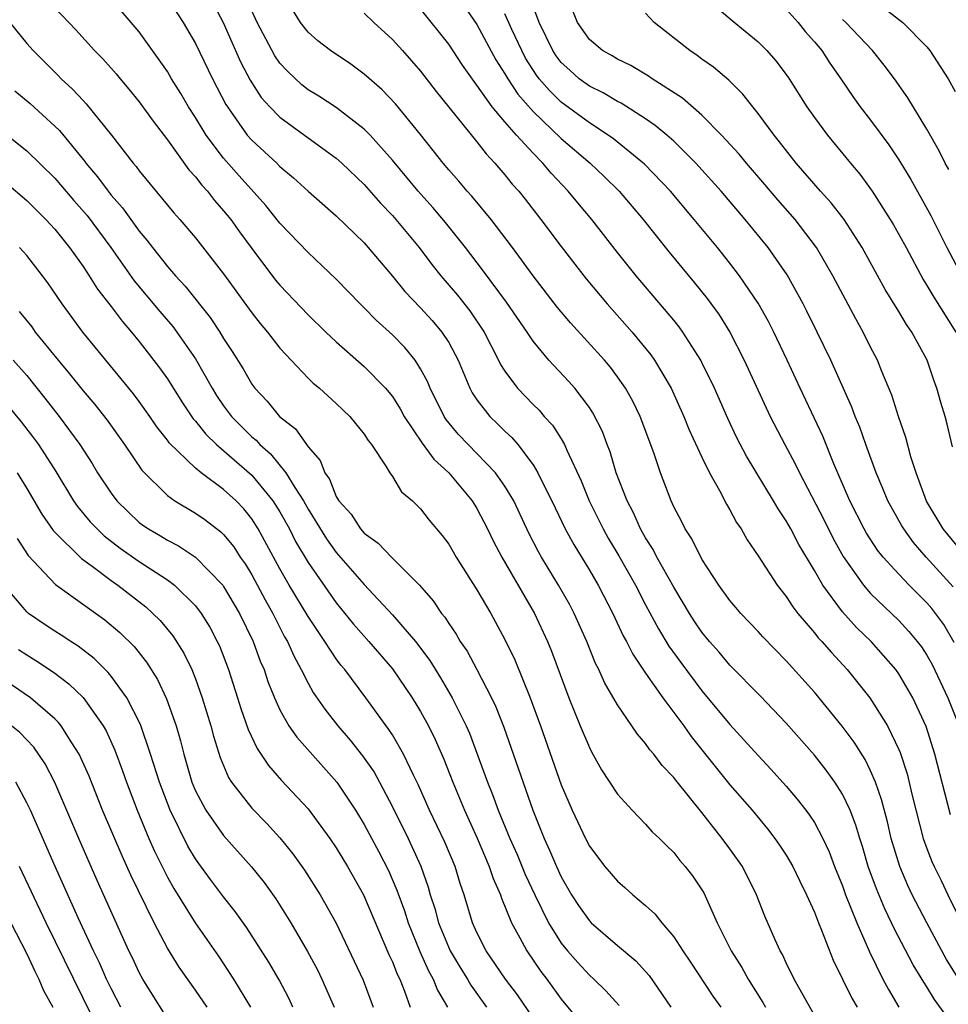
# Model space of a CAD drawing. Units: inches. Extents: x 2652000 to 2655000, y 1560000 to 1561272.
# Drawn here: x 2652282 to 2652349, y 1560495 to 1560565 of the extents above; entities that cross this region are included whole.
import ezdxf

# ---------------------------------------------------------------- set-up
doc = ezdxf.new("R2010")
doc.units = ezdxf.units.IN
doc.header["$MEASUREMENT"] = 0
doc.layers.add('LD26521560_2ft', color=134, linetype='Continuous')

msp = doc.modelspace()

# ---------------------------------------------------------------- linework, layer by layer
at = {"layer": 'LD26521560_2ft'}
for points, elevation in [([(2652313.326, 1560567.326), (2652315, 1560564.863), (2652316.351, 1560562.351), (2652317, 1560561.343), (2652317.195, 1560561), (2652317.908, 1560559.908), (2652319, 1560558.671), (2652321, 1560556.756), (2652323.048, 1560555), (2652324.053, 1560554.054), (2652325.113, 1560553), (2652326.821, 1560551), (2652328.675, 1560548.675), (2652330.487, 1560546.487), (2652331.38, 1560545.379), (2652332.221, 1560544.222), (2652332.98, 1560543), (2652334.017, 1560541), (2652335.848, 1560537), (2652336.89, 1560535), (2652337.636, 1560533.636), (2652337.936, 1560533), (2652339.67, 1560529.67), (2652340.332, 1560528.332), (2652341.047, 1560527.047), (2652342.487, 1560525), (2652343, 1560524.419), (2652345, 1560522.48), (2652345.719, 1560521.719), (2652346.315, 1560521), (2652346.611, 1560520.611), (2652347, 1560520.029), (2652347.374, 1560519.374), (2652348.484, 1560517), (2652349.211, 1560515.211)], 8176), ([(2652339.818, 1560493), (2652337.564, 1560497), (2652337, 1560498.155), (2652336.739, 1560498.739), (2652336.575, 1560499), (2652336.207, 1560499.793), (2652335.475, 1560501.475), (2652334.883, 1560503), (2652333.88, 1560505), (2652333, 1560506.253), (2652332.456, 1560507), (2652331, 1560508.849), (2652329.142, 1560511.142), (2652329, 1560511.342), (2652328.184, 1560512.185), (2652327.585, 1560513), (2652327.307, 1560513.307), (2652327, 1560513.756), (2652326.416, 1560514.416), (2652326.029, 1560515), (2652325, 1560516.487), (2652324.082, 1560518.082), (2652323.68, 1560519), (2652323.444, 1560519.444), (2652322.816, 1560521), (2652321.928, 1560523), (2652321.604, 1560523.604), (2652320.812, 1560525), (2652319.6, 1560527), (2652319.384, 1560527.384), (2652318.71, 1560528.71), (2652317.624, 1560531), (2652317, 1560532.045), (2652316.331, 1560533), (2652313.707, 1560535.707), (2652312.801, 1560536.801), (2652312.676, 1560537), (2652311.676, 1560539), (2652311.484, 1560539.484), (2652311, 1560540.386), (2652310.605, 1560541), (2652309.887, 1560541.887), (2652309, 1560542.797), (2652307.843, 1560543.843), (2652307, 1560544.712), (2652306.7, 1560545), (2652305, 1560546.767), (2652303, 1560548.646), (2652301, 1560550.745), (2652299.995, 1560551.995), (2652298.101, 1560554.101), (2652297, 1560555.362), (2652295.767, 1560557), (2652295, 1560558.25), (2652294.507, 1560559), (2652293.955, 1560559.955), (2652293.302, 1560561), (2652293, 1560561.517), (2652291, 1560564.337), (2652289, 1560566.693)], 8162), ([(2652293, 1560566.736), (2652294.124, 1560565), (2652295, 1560563.509), (2652296.216, 1560561), (2652297.165, 1560559.165), (2652297.266, 1560559), (2652298.679, 1560557), (2652299, 1560556.627), (2652300.773, 1560555), (2652301, 1560554.771), (2652301.97, 1560553.97), (2652303, 1560553.02), (2652305, 1560551.266), (2652307, 1560549.334), (2652309, 1560546.977), (2652309.883, 1560545.883), (2652311, 1560544.725), (2652311.82, 1560543.82), (2652312.523, 1560543), (2652313, 1560542.255), (2652313.664, 1560541), (2652314.508, 1560539), (2652314.676, 1560538.676), (2652315, 1560538.185), (2652315.928, 1560537), (2652316.48, 1560536.48), (2652317, 1560535.96), (2652317.501, 1560535.5), (2652317.922, 1560535), (2652319, 1560533.559), (2652319.341, 1560533), (2652319.645, 1560532.355), (2652320.327, 1560531), (2652321.283, 1560529), (2652321.887, 1560527.887), (2652323, 1560526.063), (2652323.625, 1560525), (2652324.669, 1560523), (2652325.413, 1560521.413), (2652325.648, 1560521), (2652326.091, 1560520.091), (2652327, 1560518.749), (2652328.219, 1560517), (2652329.723, 1560515), (2652330.25, 1560514.25), (2652333, 1560510.818), (2652334.566, 1560509), (2652335.676, 1560507.676), (2652336.198, 1560507), (2652336.529, 1560506.529), (2652337, 1560505.809), (2652337.475, 1560505), (2652337.962, 1560503.962), (2652338.437, 1560503), (2652339, 1560501.747), (2652339.293, 1560501), (2652339.514, 1560500.486), (2652340.342, 1560498.342), (2652341.653, 1560495.654), (2652342.037, 1560495)], 8164), ([(2652295.92, 1560567), (2652296.957, 1560565), (2652298.209, 1560562.209), (2652298.895, 1560560.895), (2652299.678, 1560559.678), (2652300.279, 1560559), (2652301, 1560558.263), (2652302.755, 1560557), (2652305, 1560555.353), (2652305.397, 1560555), (2652307, 1560553.474), (2652308.16, 1560552.16), (2652309, 1560551.287), (2652309.251, 1560551), (2652310.895, 1560549), (2652311.804, 1560547.804), (2652312.442, 1560547), (2652313.626, 1560545.626), (2652314.513, 1560544.513), (2652315.528, 1560543), (2652316.553, 1560541), (2652316.693, 1560540.693), (2652317, 1560540.209), (2652317.903, 1560539), (2652319, 1560537.852), (2652319.431, 1560537.432), (2652319.799, 1560537), (2652320.378, 1560536.378), (2652321, 1560535.403), (2652321.241, 1560535), (2652321.408, 1560534.592), (2652322.417, 1560532.417), (2652322.988, 1560531), (2652323.976, 1560529), (2652324.346, 1560528.346), (2652325.094, 1560527.094), (2652326.28, 1560525), (2652327, 1560523.606), (2652327.908, 1560521.908), (2652328.662, 1560520.662), (2652329.498, 1560519.498), (2652331, 1560517.49), (2652333, 1560515.09), (2652335, 1560512.888), (2652335.915, 1560511.915), (2652337, 1560510.705), (2652337.786, 1560509.786), (2652338.399, 1560509), (2652338.661, 1560508.661), (2652339, 1560508.132), (2652339.605, 1560507), (2652340.05, 1560506.05), (2652340.442, 1560505), (2652341, 1560503.625), (2652341.222, 1560503), (2652342.028, 1560501), (2652342.931, 1560498.931), (2652343.876, 1560497), (2652344.26, 1560496.26), (2652345.016, 1560495.016)], 8166), ([(2652349.282, 1560497), (2652348.396, 1560498.397), (2652346.998, 1560501), (2652345.964, 1560503), (2652345.653, 1560503.653), (2652345.073, 1560505), (2652344.467, 1560507), (2652344.189, 1560508.188), (2652343.776, 1560509.776), (2652343.34, 1560511), (2652343, 1560511.798), (2652342.6, 1560512.6), (2652341.831, 1560513.831), (2652340.985, 1560514.986), (2652339, 1560517.404), (2652337, 1560519.616), (2652335.33, 1560521.33), (2652335, 1560521.7), (2652333.76, 1560523), (2652333.414, 1560523.414), (2652333, 1560523.913), (2652332.217, 1560525), (2652331, 1560526.862), (2652330.29, 1560528.29), (2652329.806, 1560529), (2652329.544, 1560529.544), (2652329, 1560530.578), (2652328.807, 1560531), (2652328.062, 1560533), (2652327.587, 1560534.413), (2652326.615, 1560537), (2652326.085, 1560538.085), (2652325.577, 1560539), (2652325, 1560539.824), (2652324.496, 1560540.496), (2652324.067, 1560541), (2652321.652, 1560543.652), (2652320.741, 1560544.741), (2652319, 1560546.999), (2652317.535, 1560549), (2652316.024, 1560551), (2652314.649, 1560552.649), (2652314.321, 1560553), (2652313.719, 1560553.719), (2652313, 1560554.522), (2652312.598, 1560555), (2652311.903, 1560555.903), (2652311, 1560557.033), (2652309.216, 1560559.216), (2652308.243, 1560560.243), (2652307, 1560561.332), (2652306.035, 1560562.035), (2652304.595, 1560563), (2652303.703, 1560563.703), (2652303, 1560564.314), (2652302.457, 1560565), (2652301.26, 1560567)], 8170), ([(2652348.88, 1560524.88), (2652346.953, 1560527), (2652346.044, 1560528.044), (2652345.352, 1560529), (2652345.221, 1560529.221), (2652344.225, 1560531), (2652343.872, 1560531.872), (2652343.383, 1560533), (2652342.648, 1560535), (2652342.224, 1560536.224), (2652341.9, 1560537), (2652341.663, 1560537.663), (2652340.168, 1560541), (2652339.204, 1560543), (2652338.473, 1560544.473), (2652338.201, 1560545), (2652337.057, 1560547.057), (2652335.711, 1560549), (2652334.085, 1560551), (2652332.369, 1560553), (2652330.777, 1560554.776), (2652330.569, 1560555), (2652329, 1560556.556), (2652328.502, 1560557), (2652327.687, 1560557.687), (2652327, 1560558.152), (2652325.261, 1560559.261), (2652325, 1560559.386), (2652323.994, 1560559.994), (2652323, 1560560.472), (2652322.281, 1560561), (2652321.602, 1560561.602), (2652321, 1560562.165), (2652320.64, 1560562.64), (2652320.403, 1560563), (2652319.436, 1560565), (2652318.692, 1560567)], 8180), ([(2652331, 1560566.987), (2652333.148, 1560565.147), (2652335, 1560563.627), (2652335.62, 1560563), (2652336.266, 1560562.266), (2652337, 1560561.306), (2652337.21, 1560561), (2652338.474, 1560559), (2652339, 1560558.25), (2652339.934, 1560557), (2652341.562, 1560555), (2652342.221, 1560554.222), (2652343.099, 1560553), (2652344.397, 1560551), (2652344.625, 1560550.624), (2652345.52, 1560549), (2652346.724, 1560546.724), (2652347, 1560546.299), (2652347.484, 1560545.484), (2652349.056, 1560543)], 8186), ([(2652343, 1560566.791), (2652345.292, 1560565), (2652347, 1560563.282), (2652347.219, 1560563), (2652348.507, 1560561), (2652349, 1560560.107)], 8192), ([(2652285, 1560566.048), (2652286.479, 1560564.479), (2652287.819, 1560563), (2652288.409, 1560562.41), (2652289.348, 1560561.348), (2652289.631, 1560561), (2652290.269, 1560560.269), (2652291, 1560559.363), (2652291.984, 1560557.984), (2652293, 1560556.667), (2652294.533, 1560554.533), (2652295, 1560554.027), (2652295.439, 1560553.438), (2652295.845, 1560553), (2652296.349, 1560552.349), (2652297, 1560551.625), (2652297.503, 1560551), (2652298.125, 1560550.125), (2652299, 1560548.942), (2652300.696, 1560546.696), (2652301, 1560546.329), (2652303, 1560544.227), (2652304.259, 1560543), (2652305, 1560542.293), (2652307, 1560540.557), (2652308.517, 1560539), (2652309, 1560538.411), (2652309.55, 1560537.549), (2652309.845, 1560537), (2652311.109, 1560535.109), (2652311.951, 1560533.951), (2652313, 1560533), (2652314.659, 1560531), (2652315, 1560530.455), (2652315.763, 1560529), (2652316.163, 1560528.163), (2652316.769, 1560527), (2652319.094, 1560523), (2652320.017, 1560521), (2652320.301, 1560520.301), (2652321.552, 1560517), (2652322.354, 1560515), (2652323, 1560513.452), (2652323.154, 1560513.154), (2652323.874, 1560511.874), (2652325, 1560510.152), (2652326.042, 1560509), (2652327, 1560508.022), (2652327.478, 1560507.478), (2652327.99, 1560507), (2652328.486, 1560506.486), (2652329, 1560506.001), (2652329.438, 1560505.438), (2652329.823, 1560505), (2652330.336, 1560504.336), (2652331, 1560503.349), (2652331.129, 1560503.129), (2652332.087, 1560501), (2652333.077, 1560499), (2652333.832, 1560497.832), (2652334.285, 1560497), (2652335.343, 1560495.343), (2652335.522, 1560495)], 8160), ([(2652349.235, 1560493.235), (2652347.541, 1560495.541), (2652347, 1560496.441), (2652346.775, 1560496.775), (2652346.019, 1560498.019), (2652344.643, 1560500.643), (2652344.488, 1560501), (2652343.999, 1560502), (2652343.406, 1560503.407), (2652342.831, 1560505), (2652342.417, 1560506.417), (2652342.226, 1560507), (2652341.953, 1560507.953), (2652341.544, 1560509), (2652341, 1560510.147), (2652340.457, 1560511), (2652339.849, 1560511.849), (2652339, 1560512.918), (2652337, 1560515.183), (2652335.135, 1560517.135), (2652333, 1560519.317), (2652332.232, 1560520.232), (2652331.545, 1560521), (2652331, 1560521.665), (2652330.465, 1560522.465), (2652330.115, 1560523), (2652329, 1560524.864), (2652327.81, 1560527), (2652327.538, 1560527.538), (2652327, 1560528.36), (2652326.636, 1560529), (2652326.139, 1560530.139), (2652325.684, 1560531), (2652324.918, 1560533), (2652324.476, 1560534.476), (2652324.267, 1560535), (2652323.926, 1560535.927), (2652323.254, 1560537.254), (2652323, 1560537.628), (2652321.963, 1560539), (2652321.509, 1560539.509), (2652320.121, 1560541), (2652319, 1560542.356), (2652318.574, 1560543), (2652317.119, 1560545.119), (2652315.415, 1560547.415), (2652314.197, 1560549), (2652312.782, 1560550.782), (2652311.862, 1560551.862), (2652310.841, 1560553), (2652309, 1560555.219), (2652307.411, 1560557), (2652307, 1560557.422), (2652305, 1560558.959), (2652303.762, 1560559.762), (2652303, 1560560.224), (2652302.561, 1560560.561), (2652301.531, 1560561.532), (2652301, 1560562.118), (2652300.639, 1560562.639), (2652299.38, 1560565), (2652299, 1560565.828)], 8168), ([(2652307, 1560565.664), (2652307.669, 1560565), (2652309, 1560563.789), (2652309.725, 1560563), (2652311, 1560561.543), (2652312.106, 1560560.106), (2652315, 1560556.512), (2652315.654, 1560555.654), (2652316.292, 1560555), (2652317, 1560554.176), (2652317.518, 1560553.517), (2652317.98, 1560553), (2652318.434, 1560552.434), (2652319.551, 1560551), (2652321, 1560549.083), (2652322.782, 1560546.782), (2652324.264, 1560545), (2652326.049, 1560543), (2652327.376, 1560541.376), (2652327.633, 1560541), (2652328.817, 1560539), (2652329.727, 1560537), (2652330.085, 1560536.085), (2652331, 1560534.092), (2652331.543, 1560533), (2652332.261, 1560531.739), (2652332.76, 1560530.76), (2652333, 1560530.364), (2652333.465, 1560529.466), (2652333.788, 1560529), (2652334.219, 1560528.22), (2652335, 1560527.086), (2652336.363, 1560525), (2652337, 1560524.193), (2652337.461, 1560523.46), (2652337.818, 1560523), (2652339, 1560521.619), (2652339.271, 1560521.271), (2652339.535, 1560521), (2652340.207, 1560520.207), (2652341.337, 1560519), (2652342.938, 1560517), (2652344.202, 1560515), (2652345, 1560513.333), (2652345.098, 1560513.098), (2652345.59, 1560511.591), (2652345.957, 1560510.043), (2652346.74, 1560507), (2652347, 1560506.273), (2652347.359, 1560505.359), (2652347.512, 1560505), (2652348.007, 1560504.007), (2652348.48, 1560503), (2652349.319, 1560501.319)], 8172), ([(2652348.672, 1560508.672), (2652347.575, 1560513), (2652346.959, 1560514.959), (2652346.005, 1560517), (2652345, 1560518.702), (2652344.786, 1560519), (2652343.034, 1560521), (2652342.001, 1560522.001), (2652341, 1560523.098), (2652339.592, 1560525), (2652339, 1560526.057), (2652337.898, 1560527.898), (2652337.322, 1560529), (2652337, 1560529.577), (2652336.421, 1560530.421), (2652336.095, 1560531), (2652334.181, 1560534.182), (2652333.487, 1560535.487), (2652332.841, 1560536.841), (2652331.895, 1560539), (2652331, 1560540.837), (2652330.916, 1560541), (2652329.649, 1560543), (2652329.378, 1560543.378), (2652329, 1560543.845), (2652326.323, 1560547), (2652325, 1560548.66), (2652323.17, 1560551), (2652322.173, 1560552.173), (2652321.504, 1560553), (2652320.279, 1560554.28), (2652319.703, 1560555), (2652319, 1560555.707), (2652317.827, 1560557), (2652317, 1560557.936), (2652316.098, 1560559), (2652315, 1560560.556), (2652314.8, 1560560.8), (2652313.971, 1560561.971), (2652313, 1560563.473), (2652311, 1560565.981)], 8174), ([(2652348.931, 1560520.931), (2652348.203, 1560522.203), (2652347.347, 1560523.347), (2652347, 1560523.739), (2652345.747, 1560525), (2652345, 1560525.784), (2652343.898, 1560527), (2652343.5, 1560527.5), (2652342.706, 1560528.706), (2652342.54, 1560529), (2652341.52, 1560531), (2652340.383, 1560533.617), (2652339.593, 1560535.593), (2652337.981, 1560539), (2652337.068, 1560541), (2652336.11, 1560543), (2652335.736, 1560543.736), (2652335, 1560545.054), (2652333.686, 1560547), (2652333, 1560547.89), (2652332.104, 1560549), (2652330.461, 1560551), (2652328.761, 1560553), (2652326.924, 1560554.924), (2652324.724, 1560556.724), (2652324.34, 1560557), (2652323, 1560557.862), (2652321, 1560559.348), (2652320.16, 1560560.161), (2652319.443, 1560561), (2652319.252, 1560561.252), (2652318.471, 1560562.471), (2652318.189, 1560563), (2652317.488, 1560564.512), (2652317, 1560565.626)], 8178), ([(2652349.808, 1560527), (2652348.152, 1560529), (2652346.981, 1560530.98), (2652346.237, 1560533), (2652345.862, 1560534.138), (2652345.501, 1560535.501), (2652344.978, 1560537), (2652344.511, 1560538.511), (2652343.799, 1560540.201), (2652343.483, 1560541), (2652343, 1560541.929), (2652342.472, 1560543), (2652341.941, 1560543.94), (2652340.324, 1560547), (2652339.148, 1560549), (2652337.632, 1560551), (2652336.402, 1560552.402), (2652335.489, 1560553.489), (2652334.176, 1560555), (2652333.647, 1560555.647), (2652332.404, 1560557), (2652331, 1560558.422), (2652329.622, 1560559.622), (2652327.475, 1560561), (2652327.197, 1560561.197), (2652325.945, 1560561.945), (2652325, 1560562.397), (2652324.624, 1560562.624), (2652323.926, 1560563), (2652323, 1560563.786), (2652322.154, 1560565), (2652321.838, 1560565.838)], 8182), ([(2652348.828, 1560534.828), (2652348.444, 1560536.445), (2652348.295, 1560537), (2652347.986, 1560537.987), (2652347.708, 1560539), (2652347.509, 1560539.509), (2652347.009, 1560541), (2652345.922, 1560543), (2652345.541, 1560543.541), (2652345, 1560544.453), (2652344.03, 1560546.03), (2652342.41, 1560549), (2652341.113, 1560551), (2652340.184, 1560552.184), (2652339.434, 1560553), (2652337.709, 1560555), (2652336.528, 1560556.528), (2652336.131, 1560557), (2652335, 1560558.538), (2652334.618, 1560559), (2652333.918, 1560559.918), (2652332.908, 1560560.908), (2652331.825, 1560561.825), (2652331, 1560562.399), (2652330.661, 1560562.661), (2652330.14, 1560563), (2652327.619, 1560565), (2652327, 1560565.672)], 8184), ([(2652337, 1560565.945), (2652337.84, 1560565), (2652338.353, 1560564.353), (2652339, 1560563.628), (2652339.525, 1560563), (2652340.103, 1560562.103), (2652340.875, 1560561), (2652341.734, 1560559.733), (2652342.258, 1560559), (2652343, 1560558.064), (2652344.302, 1560556.302), (2652345, 1560555.25), (2652345.848, 1560553.848), (2652347.289, 1560551.289), (2652348.408, 1560549), (2652349.474, 1560547)], 8188), ([(2652281.79, 1560565), (2652283, 1560563.519), (2652283.463, 1560563), (2652285.234, 1560561.234), (2652285.449, 1560561), (2652286.26, 1560560.26), (2652287, 1560559.448), (2652287.227, 1560559.227), (2652289.024, 1560557), (2652290.566, 1560555), (2652290.772, 1560554.772), (2652291, 1560554.454), (2652293.469, 1560551.469), (2652293.896, 1560551), (2652295, 1560549.704), (2652297, 1560547.124), (2652299, 1560544.363), (2652299.599, 1560543.599), (2652300.116, 1560543), (2652301, 1560541.861), (2652301.793, 1560541), (2652303, 1560539.724), (2652303.362, 1560539.362), (2652303.808, 1560539), (2652305, 1560537.917), (2652305.979, 1560537), (2652307, 1560535.728), (2652307.276, 1560535.276), (2652307.504, 1560535), (2652308.54, 1560533.46), (2652308.806, 1560533), (2652309, 1560532.732), (2652309.643, 1560531.643), (2652310.418, 1560531), (2652311, 1560530.44), (2652311.615, 1560529.615), (2652312.542, 1560528.542), (2652313, 1560527.907), (2652313.52, 1560527), (2652315, 1560524.671), (2652315.992, 1560523), (2652317, 1560521.152), (2652317.695, 1560519.695), (2652318.803, 1560517), (2652319.526, 1560515), (2652321, 1560510.813), (2652321.781, 1560509), (2652322.718, 1560507), (2652323, 1560506.455), (2652324.103, 1560505), (2652325, 1560503.959), (2652325.518, 1560503.518), (2652326.081, 1560503), (2652327, 1560502.239), (2652327.651, 1560501.65), (2652328.152, 1560501), (2652329, 1560500.006), (2652329.644, 1560499), (2652330.2, 1560498.2), (2652331.778, 1560495.778), (2652332.342, 1560495)], 8158), ([(2652348.552, 1560554.552), (2652348.301, 1560555), (2652347.883, 1560555.883), (2652347, 1560557.425), (2652345.649, 1560559.648), (2652344.698, 1560561), (2652343.969, 1560561.969), (2652343.142, 1560563), (2652341.235, 1560565), (2652341, 1560565.222)], 8190), ([(2652282.152, 1560560.152), (2652283.245, 1560559.245), (2652285, 1560557.644), (2652285.324, 1560557.325), (2652287.123, 1560555.122), (2652287.204, 1560555), (2652288.031, 1560554.031), (2652288.777, 1560553), (2652289, 1560552.723), (2652289.818, 1560551.818), (2652291, 1560550.167), (2652291.539, 1560549.539), (2652291.937, 1560549), (2652293, 1560547.661), (2652293.565, 1560547), (2652294.261, 1560546.261), (2652296.031, 1560544.031), (2652296.723, 1560543), (2652297, 1560542.546), (2652297.615, 1560541.615), (2652298.378, 1560540.378), (2652299, 1560539.286), (2652299.213, 1560539), (2652300.088, 1560538.088), (2652300.977, 1560537), (2652302.106, 1560536.106), (2652303, 1560534.83), (2652303.866, 1560533.866), (2652304.193, 1560533), (2652304.536, 1560532.536), (2652305, 1560531.318), (2652305.189, 1560531), (2652306.056, 1560530.056), (2652306.725, 1560529), (2652307, 1560528.692), (2652307.996, 1560527.997), (2652308.929, 1560527), (2652310.93, 1560525), (2652311.892, 1560523.892), (2652312.482, 1560523), (2652312.72, 1560522.72), (2652313, 1560522.272), (2652313.529, 1560521.53), (2652313.826, 1560521), (2652314.304, 1560520.304), (2652315.003, 1560519.003), (2652316.046, 1560517), (2652316.353, 1560516.354), (2652316.913, 1560514.913), (2652318.984, 1560509), (2652319.788, 1560507), (2652320.173, 1560506.173), (2652320.655, 1560505), (2652321, 1560504.263), (2652321.741, 1560503), (2652322.239, 1560502.239), (2652323, 1560501.136), (2652323.138, 1560501), (2652325, 1560499.389), (2652326.3, 1560498.3), (2652327.254, 1560497.254), (2652328.786, 1560495)], 8156), ([(2652281, 1560557.458), (2652283, 1560555.888), (2652285, 1560553.939), (2652286.353, 1560552.353), (2652287.288, 1560551.288), (2652288.974, 1560549), (2652290.637, 1560546.637), (2652292.462, 1560544.462), (2652293.385, 1560543.385), (2652293.677, 1560543), (2652295, 1560541.093), (2652296.181, 1560539), (2652296.496, 1560538.497), (2652297, 1560537.748), (2652297.552, 1560537), (2652299, 1560535.554), (2652299.306, 1560535.306), (2652299.565, 1560535), (2652300.342, 1560534.342), (2652301.428, 1560533), (2652302.055, 1560531.945), (2652302.678, 1560531), (2652303, 1560530.416), (2652304.302, 1560528.302), (2652305, 1560527.325), (2652307, 1560525.046), (2652309, 1560522.9), (2652310.638, 1560521), (2652311.655, 1560519.656), (2652312.421, 1560518.421), (2652313.248, 1560517), (2652314.241, 1560515), (2652314.472, 1560514.472), (2652315.755, 1560511), (2652316.12, 1560510.12), (2652316.527, 1560509), (2652317.355, 1560507), (2652317.861, 1560505.86), (2652318.445, 1560504.444), (2652319.117, 1560503), (2652320.107, 1560501), (2652321, 1560499.564), (2652321.453, 1560499), (2652322.171, 1560498.171), (2652323, 1560497.285), (2652323.325, 1560497), (2652324.172, 1560496.172), (2652325.111, 1560495.111)], 8154), ([(2652281.57, 1560553.57), (2652283, 1560552.351), (2652284.362, 1560551), (2652285, 1560550.302), (2652286.042, 1560549), (2652287, 1560547.65), (2652287.433, 1560547), (2652288.037, 1560546.037), (2652289, 1560544.815), (2652289.776, 1560543.776), (2652290.455, 1560543), (2652291, 1560542.329), (2652292.449, 1560540.449), (2652293, 1560539.665), (2652294.031, 1560538.031), (2652294.833, 1560536.833), (2652295, 1560536.657), (2652295.73, 1560535.73), (2652296.489, 1560535), (2652299, 1560532.834), (2652300.507, 1560531), (2652301, 1560530.213), (2652301.676, 1560529), (2652302.115, 1560528.115), (2652303, 1560526.606), (2652305, 1560523.737), (2652306.227, 1560522.227), (2652307.313, 1560521), (2652309, 1560519.053), (2652310.393, 1560517), (2652311, 1560516.016), (2652311.556, 1560515), (2652312.038, 1560514.039), (2652312.645, 1560512.645), (2652313.287, 1560511), (2652314.12, 1560509), (2652315.017, 1560507.017), (2652315.873, 1560505), (2652316.151, 1560504.151), (2652316.672, 1560503), (2652316.749, 1560502.749), (2652317.472, 1560501), (2652318.062, 1560499.938), (2652318.548, 1560499), (2652319.548, 1560497.547), (2652319.968, 1560497), (2652321, 1560495.574), (2652322.167, 1560494.167)], 8152), ([(2652319, 1560494.238), (2652317.881, 1560495.881), (2652317.042, 1560497), (2652315.656, 1560499), (2652315, 1560500.305), (2652314.692, 1560501), (2652314.091, 1560503), (2652313.807, 1560503.807), (2652313.453, 1560505), (2652312.732, 1560506.732), (2652311.647, 1560509), (2652310.837, 1560510.837), (2652310.504, 1560511.496), (2652309.792, 1560513), (2652309, 1560514.36), (2652308.752, 1560514.752), (2652308.557, 1560515), (2652307.105, 1560517), (2652305.605, 1560519), (2652305.324, 1560519.325), (2652305, 1560519.761), (2652304.192, 1560521), (2652303, 1560522.769), (2652301.662, 1560525), (2652301, 1560526.167), (2652299.459, 1560529), (2652299, 1560529.72), (2652298.424, 1560530.424), (2652297.88, 1560531), (2652297, 1560531.808), (2652295.395, 1560533), (2652295, 1560533.324), (2652293.128, 1560535.128), (2652293, 1560535.314), (2652292.255, 1560536.254), (2652291.754, 1560537), (2652291, 1560538.062), (2652290.597, 1560538.598), (2652286.993, 1560543), (2652285.526, 1560545), (2652284.501, 1560546.501), (2652284.127, 1560547), (2652283, 1560548.429), (2652282.479, 1560549)], 8150), ([(2652282.463, 1560544.463), (2652283.357, 1560543.357), (2652283.609, 1560543), (2652285.228, 1560541), (2652286.038, 1560540.038), (2652287, 1560538.825), (2652287.841, 1560537.841), (2652288.724, 1560536.724), (2652289.945, 1560535), (2652291.177, 1560533.177), (2652293, 1560531.375), (2652293.532, 1560531), (2652295, 1560530.131), (2652295.66, 1560529.66), (2652296.796, 1560528.796), (2652297, 1560528.594), (2652297.717, 1560527.717), (2652298.178, 1560527), (2652298.518, 1560526.519), (2652299, 1560525.733), (2652299.953, 1560523.953), (2652300.496, 1560523), (2652300.653, 1560522.653), (2652301.335, 1560521.335), (2652301.538, 1560521), (2652301.979, 1560519.979), (2652302.517, 1560519), (2652303, 1560518.025), (2652303.368, 1560517.368), (2652304.182, 1560516.182), (2652305.116, 1560515), (2652305.995, 1560513.995), (2652306.877, 1560512.877), (2652307.699, 1560511.699), (2652308.08, 1560511), (2652309, 1560509.247), (2652310.113, 1560507), (2652311.018, 1560505.018), (2652311.538, 1560503.538), (2652311.688, 1560503), (2652312.016, 1560502.016), (2652312.277, 1560501), (2652313.1, 1560499), (2652313.813, 1560497.813), (2652314.327, 1560497), (2652314.566, 1560496.565), (2652315.69, 1560495)], 8148), ([(2652282.041, 1560541), (2652283, 1560539.903), (2652284.293, 1560538.292), (2652285.294, 1560537), (2652286.78, 1560535), (2652287.65, 1560533.65), (2652288.04, 1560533), (2652289, 1560531.543), (2652289.409, 1560531), (2652290.208, 1560530.208), (2652291, 1560529.464), (2652291.265, 1560529.265), (2652291.647, 1560529), (2652292.506, 1560528.506), (2652293, 1560528.195), (2652293.797, 1560527.797), (2652295.002, 1560527.001), (2652296.94, 1560525), (2652297, 1560524.919), (2652298.129, 1560523), (2652299.096, 1560521), (2652299.607, 1560519.606), (2652299.87, 1560519), (2652300.148, 1560518.148), (2652300.611, 1560517), (2652301, 1560516.139), (2652301.642, 1560515), (2652302.194, 1560514.194), (2652305.052, 1560511), (2652306.384, 1560509), (2652307, 1560507.988), (2652308.039, 1560506.039), (2652308.717, 1560504.716), (2652309.321, 1560503.32), (2652309.848, 1560501.848), (2652310.114, 1560501), (2652310.952, 1560498.952), (2652311.576, 1560497.576), (2652311.904, 1560497), (2652312.206, 1560496.206), (2652312.914, 1560495)], 8146), ([(2652281.699, 1560537.699), (2652282.609, 1560536.609), (2652283.488, 1560535.487), (2652283.842, 1560535), (2652285.074, 1560533.074), (2652286.325, 1560531), (2652286.602, 1560530.602), (2652287.515, 1560529.515), (2652288.003, 1560529), (2652288.511, 1560528.511), (2652289.639, 1560527.639), (2652291, 1560526.675), (2652293, 1560525.377), (2652293.514, 1560525), (2652295, 1560523.527), (2652295.402, 1560523), (2652296.012, 1560522.012), (2652296.55, 1560521), (2652296.695, 1560520.695), (2652297.351, 1560519), (2652297.993, 1560517), (2652298.225, 1560516.225), (2652298.744, 1560514.744), (2652299.381, 1560513.381), (2652300.179, 1560512.18), (2652301.119, 1560511.119), (2652303, 1560509.105), (2652304.55, 1560507), (2652305, 1560506.334), (2652305.805, 1560505), (2652306.936, 1560503), (2652308.75, 1560498.75), (2652309, 1560498.22), (2652309.344, 1560497.344), (2652309.518, 1560497), (2652309.858, 1560496.142), (2652310.264, 1560495)], 8144), ([(2652282.313, 1560533), (2652283, 1560531.87), (2652284.061, 1560530.061), (2652284.886, 1560528.886), (2652285, 1560528.762), (2652286.893, 1560526.893), (2652287.653, 1560526.347), (2652289, 1560525.333), (2652289.48, 1560525), (2652291.463, 1560523.463), (2652291.974, 1560523), (2652292.489, 1560522.489), (2652293.391, 1560521.391), (2652294.169, 1560520.168), (2652294.731, 1560519), (2652295, 1560518.333), (2652295.481, 1560517), (2652296.082, 1560515), (2652296.271, 1560514.271), (2652296.743, 1560512.743), (2652297.335, 1560511.335), (2652297.553, 1560511), (2652299, 1560509.143), (2652300.066, 1560508.066), (2652301, 1560507.05), (2652301.911, 1560505.911), (2652302.742, 1560504.742), (2652303.856, 1560503), (2652305, 1560500.969), (2652306.282, 1560498.283), (2652306.914, 1560496.914), (2652307.642, 1560495)], 8142), ([(2652282.311, 1560528.311), (2652283.112, 1560527.112), (2652285.039, 1560525.039), (2652288.542, 1560522.542), (2652289.629, 1560521.629), (2652290.632, 1560520.632), (2652291.518, 1560519.518), (2652292.291, 1560518.291), (2652292.933, 1560516.934), (2652293.618, 1560515), (2652293.932, 1560513.932), (2652294.16, 1560513), (2652294.746, 1560511), (2652295, 1560510.393), (2652295.737, 1560509), (2652297, 1560507.21), (2652298.984, 1560504.984), (2652299.87, 1560503.87), (2652300.7, 1560502.7), (2652301.77, 1560501), (2652302.968, 1560498.969), (2652303.664, 1560497.664), (2652303.987, 1560497), (2652304.851, 1560495)], 8140), ([(2652301.921, 1560495), (2652301.636, 1560495.636), (2652300.957, 1560496.957), (2652300.206, 1560498.206), (2652298.647, 1560500.647), (2652297.816, 1560501.816), (2652297, 1560502.842), (2652296.072, 1560504.072), (2652295.227, 1560505.228), (2652295, 1560505.558), (2652294.46, 1560506.459), (2652293.19, 1560509), (2652292.429, 1560511), (2652291.809, 1560513), (2652291.09, 1560515.09), (2652290.109, 1560517), (2652289, 1560518.53), (2652288.792, 1560518.792), (2652287.789, 1560519.789), (2652286.665, 1560520.665), (2652286.126, 1560521), (2652285.457, 1560521.457), (2652285, 1560521.739), (2652284.241, 1560522.241), (2652283.12, 1560523), (2652283, 1560523.101), (2652281.404, 1560525)], 8138), ([(2652282.422, 1560520.422), (2652283, 1560520.041), (2652283.651, 1560519.651), (2652284.624, 1560519), (2652285, 1560518.738), (2652285.996, 1560517.996), (2652287.012, 1560517.012), (2652288.437, 1560515), (2652288.642, 1560514.642), (2652289.268, 1560513.268), (2652289.814, 1560511.814), (2652290.094, 1560511), (2652290.856, 1560509), (2652291.691, 1560507), (2652292.092, 1560506.092), (2652293, 1560504.256), (2652293.448, 1560503.448), (2652294.972, 1560501), (2652296.628, 1560498.628), (2652297.706, 1560497), (2652298.906, 1560495)], 8136), ([(2652295.82, 1560495), (2652295, 1560496.22), (2652293.844, 1560497.844), (2652293, 1560499.205), (2652292.05, 1560501), (2652290.393, 1560504.393), (2652289.773, 1560505.773), (2652288.393, 1560509), (2652287.433, 1560511.433), (2652286.734, 1560513), (2652286.203, 1560513.797), (2652285.448, 1560515), (2652285.252, 1560515.251), (2652285, 1560515.494), (2652283.266, 1560517), (2652280.308, 1560519)], 8134), ([(2652293.774, 1560493), (2652291.92, 1560495.919), (2652291.253, 1560497), (2652291, 1560497.46), (2652290.513, 1560498.513), (2652290.269, 1560499), (2652288.018, 1560504.018), (2652286.704, 1560507), (2652285, 1560510.972), (2652284.311, 1560512.312), (2652283.492, 1560513.492), (2652283, 1560513.998), (2652282.52, 1560514.52), (2652281.923, 1560515)], 8132), ([(2652289.7, 1560495), (2652289, 1560496.335), (2652288.678, 1560497), (2652288.163, 1560498.163), (2652287.741, 1560499), (2652286.648, 1560501.352), (2652285.64, 1560503.641), (2652285.018, 1560505), (2652283.259, 1560509), (2652283, 1560509.537), (2652282.221, 1560511)], 8130), ([(2652287.616, 1560494.384), (2652284.379, 1560501), (2652282.486, 1560505)], 8128), ([(2652281.861, 1560501), (2652283, 1560498.799), (2652283.564, 1560497.564), (2652283.87, 1560497), (2652284.199, 1560496.199), (2652284.86, 1560495)], 8126)]:
    msp.add_lwpolyline(points, dxfattribs=dict(at, elevation=elevation))

doc.saveas('drawing.dxf')
